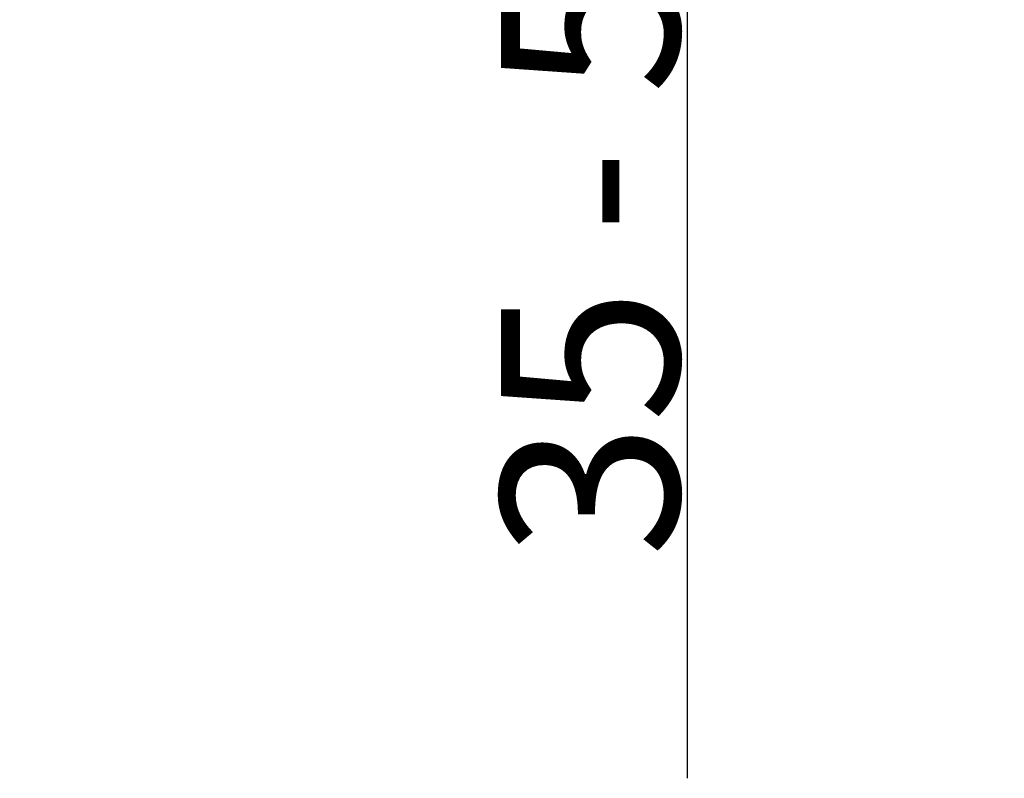
# Model space of a CAD drawing. Units: millimetres. Extents: x 0 to 297, y 0 to 210.
# Drawn here: x 248 to 259, y 72 to 81 of the extents above; entities that cross this region are included whole.
import ezdxf

# ---------------------------------------------------------------- set-up
doc = ezdxf.new("R2010")
doc.units = ezdxf.units.MM
doc.styles.get("Standard").update_dxf_attribs({"font": 'romans.shx', "bigfont": 'bigfont.shx'})
doc.dimstyles.new('DIMSTYLE_4', dxfattribs={"dimtxt": 2, "dimasz": 2, "dimexe": 0.18, "dimexo": 0.0625, "dimgap": 0.09, "dimtad": 1, "dimdec": 0, "dimlfac": 4.545455, "dimdsep": 46, "dimtxsty": 'Standard', "dimblk": '_FILLED', "dimblk1": '_FILLED', "dimblk2": '_FILLED', "dimcen": 0.09, "dimadec": 0, "dimazin": 0, "dimtp": 0.3, "dimtm": 0.3, "dimtfac": 1, "dimtdec": 0, "dimtofl": 0, "dimtmove": 0, "dimatfit": 3, "dimldrblk": '_FILLED', "dimfxl": 1, "dimtolj": 1, "dimarcsym": 0})

# ---------------------------------------------------------------- blocks, each defined once
blk = doc.blocks.new('_FILLED')
at = {"color": 0, "linetype": 'ByBlock'}
blk.add_solid([(0, 0), (-1, 0.175), (-1, -0.175)], dxfattribs=at)
blk = doc.blocks.new('*D11')
at = {"color": 0, "linetype": 'Continuous', "lineweight": -2}
for p, q in [((248.471, 94.91), (255.961, 94.91)), ((255.781, 92.91), (255.781, 89.26)), ((248.35, 87.26), (255.961, 87.26)), ((255.781, 87.26), (255.781, 72.08))]:
    blk.add_line(p, q, dxfattribs=at)
at = {"layer": 'Defpoints', "color": 0, "linetype": 'Continuous'}
for p in [(248.408, 94.91), (248.287, 87.26), (255.781, 87.26)]:
    blk.add_point(p, dxfattribs=at)
at = {"color": 0, "linetype": 'Continuous', "lineweight": -2, "xscale": 2, "yscale": 2, "zscale": 2}
for p, rotation in [((255.781, 94.91), 90), ((255.781, 87.26), 270)]:
    blk.add_blockref('_FILLED', p, dxfattribs=dict(at, rotation=rotation))
at = {"color": 0, "linetype": 'Continuous', "insert": (254.691, 78.67), "char_height": 2, "attachment_point": 5, "rotation": 90}
blk.add_mtext('\\A1;35 - 50', dxfattribs=at)

msp = doc.modelspace()

# ---------------------------------------------------------------- dimensions: what is measured, and where the dimension line sits
at = {"color": 2, "linetype": 'Continuous'}
dim = msp.add_linear_dim(base=(255.78131179, 87.25974688), p1=(248.40800411, 94.90988124), p2=(248.28700411, 87.25974688), angle=270, text='<> - 50', dimstyle='DIMSTYLE_4', dxfattribs=at)
dim.commit()
dim.dimension.update_dxf_attribs({"geometry": '*D11', "text_midpoint": (255.78131179, 78.66974688), "dimtype": 160})

doc.saveas('drawing.dxf')
